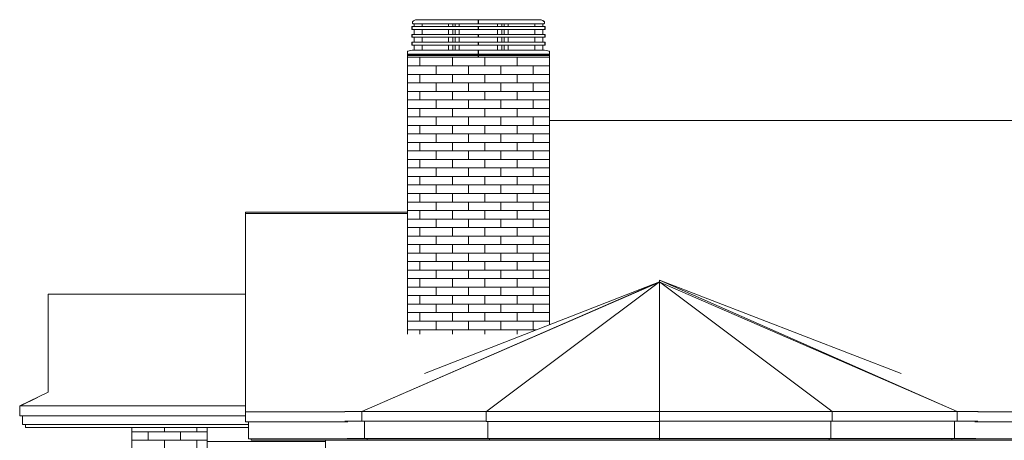
# Model space of a CAD drawing. Units: millimetres. Extents: x 49773 to 78814, y -2686 to 8465.
# Drawn here: x 56048 to 62982, y 5500 to 8465 of the extents above; entities that cross this region are included whole.
import ezdxf

# ---------------------------------------------------------------- set-up
doc = ezdxf.new("R2010")
doc.units = ezdxf.units.MM
doc.header["$MEASUREMENT"] = 0
for name, color, linetype in [('E04 建物2F', 7, 'Continuous'), ('E05 屋根', 7, 'Continuous'), ('E07r 建具', 7, 'Continuous')]:
    doc.layers.add(name, color=color, linetype=linetype)
for name, color, linetype, lineweight in [('E04 建物2F_ペン_番号__4', 7, 'Continuous', 13), ('E04 建物2F_ペン_番号__8', 250, 'Continuous', 9), ('E05 屋根_ペン_番号__2', 5, 'Continuous', 13), ('E07r 建具_ペン_番号__4', 7, 'Continuous', 13), ('E07r 建具_ペン_番号__8', 250, 'Continuous', 9)]:
    doc.layers.add(name, color=color, linetype=linetype, lineweight=lineweight)
doc.layers.add('E05 屋根_ペン_番号__3', color=14, linetype='Continuous', lineweight=13, true_color=0x990000)

# ---------------------------------------------------------------- blocks, each defined once
blk = doc.blocks.new('断面要素_66')
at = {"layer": 'E05 屋根_ペン_番号__3', "color": 14, "linetype": 'Continuous', "lineweight": 13, "true_color": 0x990000}
for p, q in [((57678.9, 5500), (57678.9, 5510.4)), ((58370.8, 5500), (57678.9, 5500)), ((70708.9, 5500), (62765.4, 5500))]:
    blk.add_line(p, q, dxfattribs=at)
blk = doc.blocks.new('断面要素_68')
at = {"layer": 'E05 屋根_ペン_番号__3', "color": 14, "linetype": 'Continuous', "lineweight": 13, "true_color": 0x990000}
blk.add_line((62612.8, 5510), (62612.8, 5512), dxfattribs=at)
blk = doc.blocks.new('断面要素_69')
at = {"layer": 'E05 屋根_ペン_番号__3', "color": 14, "linetype": 'Continuous', "lineweight": 13, "true_color": 0x990000}
for p, q in [((60553.9, 5510), (60553.9, 5512)), ((61748.8, 5512), (61748.8, 5510))]:
    blk.add_line(p, q, dxfattribs=at)
blk = doc.blocks.new('断面要素_70')
at = {"layer": 'E05 屋根_ペン_番号__3', "color": 14, "linetype": 'Continuous', "lineweight": 13, "true_color": 0x990000}
blk.add_line((59355.8, 5510), (59355.8, 5512), dxfattribs=at)
blk = doc.blocks.new('断面要素_71')
at = {"layer": 'E05 屋根_ペン_番号__3', "color": 14, "linetype": 'Continuous', "lineweight": 13, "true_color": 0x990000}
blk.add_line((58494.5, 5510), (58494.5, 5512), dxfattribs=at)
blk = doc.blocks.new('断面要素_73')
at = {"layer": 'E05 屋根_ペン_番号__3', "color": 14, "linetype": 'Continuous', "lineweight": 13, "true_color": 0x990000}
for p, q in [((57658.9, 5510.4), (57658.9, 5630.8)), ((58375.2, 5510.4), (57658.9, 5510.4)), ((70728.9, 5510.4), (62760, 5510.4))]:
    blk.add_line(p, q, dxfattribs=at)
blk = doc.blocks.new('断面要素_74')
at = {"layer": 'E05 屋根_ペン_番号__3', "color": 14, "linetype": 'Continuous', "lineweight": 13, "true_color": 0x990000}
blk.add_line((62780.7, 5512), (62631.2, 5512), dxfattribs=at)
blk = doc.blocks.new('断面要素_75')
at = {"layer": 'E05 屋根_ペン_番号__3', "color": 14, "linetype": 'Continuous', "lineweight": 13, "true_color": 0x990000}
for p, q in [((61759.5, 5512), (61759.5, 5634)), ((62631.2, 5512), (62631.2, 5634)), ((62631.2, 5512), (61759.5, 5512))]:
    blk.add_line(p, q, dxfattribs=at)
blk = doc.blocks.new('断面要素_76')
at = {"layer": 'E05 屋根_ペン_番号__3', "color": 14, "linetype": 'Continuous', "lineweight": 13, "true_color": 0x990000}
for p, q in [((60553.9, 5512), (60553.9, 5632.7)), ((61759.5, 5634), (61759.5, 5512)), ((61759.5, 5512), (60553.9, 5512))]:
    blk.add_line(p, q, dxfattribs=at)
blk = doc.blocks.new('断面要素_77')
at = {"layer": 'E05 屋根_ペン_番号__3', "color": 14, "linetype": 'Continuous', "lineweight": 13, "true_color": 0x990000}
for p, q in [((59345.1, 5512), (59345.1, 5632.7)), ((60553.9, 5512), (59345.1, 5512))]:
    blk.add_line(p, q, dxfattribs=at)
blk = doc.blocks.new('断面要素_78')
at = {"layer": 'E05 屋根_ペン_番号__3', "color": 14, "linetype": 'Continuous', "lineweight": 13, "true_color": 0x990000}
for p, q in [((58476.2, 5512), (58476.2, 5634)), ((59345.1, 5512), (58476.2, 5512))]:
    blk.add_line(p, q, dxfattribs=at)
blk = doc.blocks.new('断面要素_79')
at = {"layer": 'E05 屋根_ペン_番号__3', "color": 14, "linetype": 'Continuous', "lineweight": 13, "true_color": 0x990000}
for p, q in [((58476.2, 5634), (58476.2, 5512)), ((58476.2, 5512), (58354.7, 5512))]:
    blk.add_line(p, q, dxfattribs=at)
blk = doc.blocks.new('断面要素_81')
at = {"layer": 'E05 屋根_ペン_番号__3', "color": 14, "linetype": 'Continuous', "lineweight": 13, "true_color": 0x990000}
for p, q in [((57638.9, 7100), (58778.9, 7100)), ((56248.9, 6530), (57638.9, 6530)), ((56248.9, 6529.8), (56248.9, 6530)), ((56048.5, 5742.3), (56248.9, 5838.8)), ((56048.5, 5742.1), (56048.5, 5742.3))]:
    blk.add_line(p, q, dxfattribs=at)
blk = doc.blocks.new('断面要素_82')
at = {"layer": 'E05 屋根_ペン_番号__3', "color": 14, "linetype": 'Continuous', "lineweight": 13, "true_color": 0x990000}
for p, q in [((57638.9, 6529.8), (56248.9, 6529.8)), ((56248.9, 6529.8), (56248.9, 5838.6)), ((56248.9, 5838.6), (56050, 5742.2)), ((56050, 5742.2), (57638.9, 5742.2)), ((56050, 5672.2), (56050, 5742.2)), ((57638.9, 5672.2), (56050, 5672.2))]:
    blk.add_line(p, q, dxfattribs=at)
blk = doc.blocks.new('断面要素_83')
at = {"layer": 'E05 屋根_ペン_番号__3', "color": 14, "linetype": 'Continuous', "lineweight": 13, "true_color": 0x990000}
for p, q in [((70748.9, 7755.2), (59778.9, 7755.2)), ((58778.9, 7109.6), (57638.9, 7109.6)), ((57638.9, 7109.6), (57638.9, 5700.8)), ((57638.9, 5700.8), (58338.7, 5700.8)), ((57638.9, 5630.8), (57638.9, 5700.8)), ((62796, 5700.8), (70748.9, 5700.8)), ((58359.2, 5630.8), (57638.9, 5630.8)), ((70748.9, 5630.8), (62775.3, 5630.8))]:
    blk.add_line(p, q, dxfattribs=at)
blk = doc.blocks.new('断面要素_84')
at = {"layer": 'E05 屋根_ペン_番号__3', "color": 14, "linetype": 'Continuous', "lineweight": 13, "true_color": 0x990000}
for p, q in [((62255.7, 5972), (60553.9, 6628.7)), ((60553.9, 6628.7), (60553.9, 6618)), ((60553.9, 6628.7), (62612.8, 5720)), ((62649.6, 5704), (62797.8, 5704)), ((62796, 5634), (62649.6, 5634))]:
    blk.add_line(p, q, dxfattribs=at)
blk = doc.blocks.new('断面要素_85')
at = {"layer": 'E05 屋根_ペン_番号__3', "color": 14, "linetype": 'Continuous', "lineweight": 13, "true_color": 0x990000}
for p, q in [((62612.8, 5720), (60556.9, 6614.9)), ((61748.8, 5720), (61770.1, 5704)), ((61770.1, 5704), (62649.6, 5704)), ((61770.1, 5634), (61770.1, 5704)), ((62649.6, 5704), (62612.8, 5720)), ((62649.6, 5634), (62649.6, 5704)), ((62649.6, 5634), (61770.1, 5634))]:
    blk.add_line(p, q, dxfattribs=at)
blk = doc.blocks.new('断面要素_86')
at = {"layer": 'E05 屋根_ペン_番号__3', "color": 14, "linetype": 'Continuous', "lineweight": 13, "true_color": 0x990000}
for p, q in [((61748.8, 5720), (60553.9, 6617.2)), ((60553.9, 6617.2), (60553.9, 5704)), ((60553.9, 5704), (61770.1, 5704)), ((61770.1, 5704), (61748.8, 5720)), ((61770.1, 5704), (61770.1, 5634)), ((61770.1, 5634), (60553.9, 5634))]:
    blk.add_line(p, q, dxfattribs=at)
blk = doc.blocks.new('断面要素_87')
at = {"layer": 'E05 屋根_ペン_番号__3', "color": 14, "linetype": 'Continuous', "lineweight": 13, "true_color": 0x990000}
for p, q in [((60553.9, 6616.8), (59355.8, 5720)), ((59334.4, 5704), (59332.7, 5702.7)), ((59332.7, 5702.7), (60553.9, 5702.7)), ((59332.7, 5632.7), (59332.7, 5702.7)), ((59355.8, 5720), (59334.4, 5704)), ((60553.9, 5702.7), (60553.9, 5704)), ((60553.9, 5702.7), (60553.9, 5632.7)), ((60553.9, 5632.7), (59332.7, 5632.7))]:
    blk.add_line(p, q, dxfattribs=at)
blk = doc.blocks.new('断面要素_88')
at = {"layer": 'E05 屋根_ペン_番号__3', "color": 14, "linetype": 'Continuous', "lineweight": 13, "true_color": 0x990000}
for p, q in [((60552.5, 6615.8), (58494.5, 5720)), ((58494.5, 5720), (58457.8, 5704)), ((58457.8, 5704), (59334.4, 5704)), ((58457.8, 5634), (58457.8, 5704)), ((59332.7, 5634), (58457.8, 5634))]:
    blk.add_line(p, q, dxfattribs=at)
blk = doc.blocks.new('断面要素_89')
at = {"layer": 'E05 屋根_ペン_番号__3', "color": 14, "linetype": 'Continuous', "lineweight": 13, "true_color": 0x990000}
for p, q in [((58457.8, 5704), (60553.9, 6618)), ((60553.9, 6618), (58899.9, 5972)), ((60553.9, 6618), (60553.9, 6617.2)), ((58337.2, 5704), (58457.8, 5704)), ((58457.8, 5634), (58338.7, 5634))]:
    blk.add_line(p, q, dxfattribs=at)
blk = doc.blocks.new('断面要素_91')
at = {"layer": 'E05 屋根_ペン_番号__3', "color": 14, "linetype": 'Continuous', "lineweight": 13, "true_color": 0x990000}
for q in [(56088.3, 5611), (57658.9, 5591)]:
    blk.add_line((56088.3, 5591), q, dxfattribs=at)
blk = doc.blocks.new('断面要素_92')
at = {"layer": 'E05 屋根_ペン_番号__3', "color": 14, "linetype": 'Continuous', "lineweight": 13, "true_color": 0x990000}
for q in [(56068.3, 5672.2), (57658.9, 5611)]:
    blk.add_line((56068.3, 5611), q, dxfattribs=at)
blk = doc.blocks.new('断面要素_93')
at = {"layer": 'E05 屋根_ペン_番号__3', "color": 14, "linetype": 'Continuous', "lineweight": 13, "true_color": 0x990000}
for p, q in [((56048.5, 5742), (56163, 5797)), ((56048.5, 5742), (56048.5, 5672)), ((56050, 5672.7), (56048.5, 5672))]:
    blk.add_line(p, q, dxfattribs=at)
blk = doc.blocks.new('断面要素_94')
at = {"layer": 'E05 屋根_ペン_番号__3', "color": 14, "linetype": 'Continuous', "lineweight": 13, "true_color": 0x990000}
for p, q in [((56048.3, 5742), (56174, 5802.3)), ((56048.3, 5672), (56048.3, 5742)), ((56048.5, 5672.1), (56048.3, 5672)), ((56048.3, 5672), (56068.3, 5672))]:
    blk.add_line(p, q, dxfattribs=at)
blk = doc.blocks.new('*X119')
at = {"layer": 'E04 建物2F_ペン_番号__8', "color": 250, "linetype": 'Continuous', "lineweight": 9}
for p, q in [((56838.9, 5560), (57066.9, 5560)), ((56952.9, 5500), (56952.9, 5560)), ((57066.9, 5560), (57066.9, 5591)), ((57066.9, 5560), (57294.9, 5560)), ((57180.9, 5500), (57180.9, 5560)), ((57294.9, 5560), (57294.9, 5591)), ((57294.9, 5560), (57368.9, 5560)), ((56838.9, 5500), (57066.9, 5500)), ((56838.9, 5440), (56838.9, 5500)), ((57066.9, 5500), (57294.9, 5500)), ((57066.9, 5440), (57066.9, 5500)), ((57294.9, 5500), (57368.9, 5500)), ((57294.9, 5440), (57294.9, 5500)), ((56838.9, 5440), (57066.9, 5440)), ((56952.9, 5380), (56952.9, 5440)), ((57066.9, 5440), (57294.9, 5440)), ((57180.9, 5380), (57180.9, 5440)), ((57294.9, 5440), (57368.9, 5440)), ((56838.9, 5380), (57066.9, 5380)), ((56838.9, 5320), (56838.9, 5380)), ((57066.9, 5380), (57294.9, 5380)), ((57066.9, 5320), (57066.9, 5380)), ((57294.9, 5380), (57368.9, 5380)), ((57294.9, 5320), (57294.9, 5380)), ((56838.9, 5320), (57066.9, 5320)), ((56952.9, 5260), (56952.9, 5320)), ((57066.9, 5320), (57294.9, 5320)), ((57180.9, 5260), (57180.9, 5320)), ((57294.9, 5320), (57368.9, 5320)), ((56838.9, 5260), (57066.9, 5260)), ((56838.9, 5200), (56838.9, 5260)), ((57066.9, 5260), (57294.9, 5260)), ((57066.9, 5200), (57066.9, 5260)), ((57294.9, 5260), (57368.9, 5260)), ((57294.9, 5200), (57294.9, 5260)), ((56838.9, 5200), (57066.9, 5200)), ((56838.9, 5140), (57066.9, 5140)), ((56838.9, 5080), (56838.9, 5140)), ((56952.9, 5140), (56952.9, 5200)), ((57066.9, 5200), (57294.9, 5200)), ((57066.9, 5140), (57294.9, 5140)), ((57066.9, 5080), (57066.9, 5140)), ((57180.9, 5140), (57180.9, 5200)), ((57294.9, 5200), (57368.9, 5200)), ((57294.9, 5140), (57368.9, 5140)), ((57294.9, 5080), (57294.9, 5140)), ((56838.9, 5080), (57066.9, 5080)), ((56952.9, 5020), (56952.9, 5080)), ((57066.9, 5080), (57294.9, 5080)), ((57180.9, 5020), (57180.9, 5080)), ((57294.9, 5080), (57368.9, 5080)), ((56838.9, 5020), (57066.9, 5020)), ((56838.9, 4960), (56838.9, 5020)), ((57066.9, 5020), (57294.9, 5020)), ((57066.9, 4960), (57066.9, 5020)), ((57294.9, 5020), (57368.9, 5020)), ((57294.9, 4960), (57294.9, 5020)), ((56838.9, 4960), (57066.9, 4960)), ((56952.9, 4900), (56952.9, 4960)), ((57066.9, 4960), (57294.9, 4960)), ((57180.9, 4900), (57180.9, 4960)), ((57294.9, 4960), (57368.9, 4960)), ((56838.9, 4900), (57066.9, 4900)), ((56838.9, 4840), (56838.9, 4900)), ((57066.9, 4900), (57294.9, 4900)), ((57066.9, 4840), (57066.9, 4900)), ((57294.9, 4900), (57368.9, 4900)), ((57294.9, 4840), (57294.9, 4900)), ((56838.9, 4840), (57066.9, 4840)), ((56952.9, 4780), (56952.9, 4840)), ((57066.9, 4840), (57294.9, 4840)), ((57180.9, 4780), (57180.9, 4840)), ((57294.9, 4840), (57368.9, 4840)), ((56838.9, 4780), (57066.9, 4780)), ((56838.9, 4720), (56838.9, 4780)), ((56838.9, 4720), (57066.9, 4720)), ((56952.9, 4660), (56952.9, 4720)), ((57066.9, 4780), (57294.9, 4780)), ((57066.9, 4720), (57066.9, 4780)), ((57066.9, 4720), (57294.9, 4720)), ((57180.9, 4660), (57180.9, 4720)), ((57294.9, 4780), (57368.9, 4780)), ((57294.9, 4720), (57294.9, 4780)), ((57294.9, 4720), (57368.9, 4720)), ((56838.9, 4660), (57066.9, 4660)), ((57066.9, 4660), (57294.9, 4660))]:
    blk.add_line(p, q, dxfattribs=at)
blk = doc.blocks.new('断面要素_95')
at = {"layer": 'E04 建物2F_ペン_番号__4', "color": 7, "linetype": 'Continuous', "lineweight": 13}
for p, q in [((56838.875143, 4660), (56838.875143, 5591)), ((57368.875143, 4660), (57368.875143, 5591))]:
    blk.add_line(p, q, dxfattribs=at)
at = {"layer": 'E04 建物2F', "lineweight": 0}
blk.add_blockref('*X119', (0, 0), dxfattribs=at)
blk = doc.blocks.new('断面要素_98')
at = {"layer": 'E04 建物2F_ペン_番号__4', "color": 7, "linetype": 'Continuous', "lineweight": 13}
for p, q in [((57369.3, 5491), (57369.3, 5591)), ((58200.9, 5491), (57369.3, 5491))]:
    blk.add_line(p, q, dxfattribs=at)
blk = doc.blocks.new('断面要素_99')
at = {"layer": 'E07r 建具_ペン_番号__4', "color": 7, "linetype": 'Continuous', "lineweight": 13}
for q in [(58200.9, 5500), (58203.9, 3370)]:
    blk.add_line((58200.9, 3370), q, dxfattribs=at)
blk = doc.blocks.new('断面要素_112')
at = {"layer": 'E05 屋根_ペン_番号__2', "color": 5, "linetype": 'Continuous', "lineweight": 13}
for p, q in [((58370.8, 5510), (58494.5, 5510)), ((58370.8, 5500), (58494.5, 5500)), ((58494.5, 5510), (59355.8, 5510)), ((58494.5, 5500), (58494.5, 5510)), ((58494.5, 5500), (59355.8, 5500)), ((59355.8, 5510), (60553.9, 5510)), ((59355.8, 5500), (59355.8, 5510)), ((59355.8, 5500), (60553.9, 5500)), ((60553.9, 5510), (61748.8, 5510)), ((60553.9, 5500), (60553.9, 5510)), ((60553.9, 5500), (61748.8, 5500)), ((61748.8, 5510), (62612.8, 5510)), ((61748.8, 5500), (61748.8, 5510)), ((61748.8, 5500), (62612.8, 5500)), ((62612.8, 5510), (62765.4, 5510)), ((62612.8, 5500), (62612.8, 5510)), ((62612.8, 5500), (62765.4, 5500))]:
    blk.add_line(p, q, dxfattribs=at)
blk = doc.blocks.new('*X188')
at = {"layer": 'E04 建物2F_ペン_番号__8', "color": 250, "linetype": 'Continuous', "lineweight": 9}
for p, q in [((58866.9, 8140), (58866.9, 8200)), ((59094.9, 8140), (59094.9, 8200)), ((59322.9, 8140), (59322.9, 8200)), ((59550.9, 8140), (59550.9, 8200)), ((59778.9, 8140), (59778.9, 8200)), ((58866.9, 8140), (58778.9, 8140)), ((59094.9, 8140), (58866.9, 8140)), ((58980.9, 8080), (58980.9, 8140)), ((59322.9, 8140), (59094.9, 8140)), ((59208.9, 8080), (59208.9, 8140)), ((59550.9, 8140), (59322.9, 8140)), ((59436.9, 8080), (59436.9, 8140)), ((59778.9, 8140), (59550.9, 8140)), ((59664.9, 8080), (59664.9, 8140)), ((58866.9, 8080), (58778.9, 8080)), ((59094.9, 8080), (58866.9, 8080)), ((58866.9, 8020), (58866.9, 8080)), ((59322.9, 8080), (59094.9, 8080)), ((59094.9, 8020), (59094.9, 8080)), ((59550.9, 8080), (59322.9, 8080)), ((59322.9, 8020), (59322.9, 8080)), ((59778.9, 8080), (59550.9, 8080)), ((59550.9, 8020), (59550.9, 8080)), ((59778.9, 8020), (59778.9, 8080)), ((58866.9, 8020), (58778.9, 8020)), ((59094.9, 8020), (58866.9, 8020)), ((58980.9, 7960), (58980.9, 8020)), ((59322.9, 8020), (59094.9, 8020)), ((59208.9, 7960), (59208.9, 8020)), ((59550.9, 8020), (59322.9, 8020)), ((59436.9, 7960), (59436.9, 8020)), ((59778.9, 8020), (59550.9, 8020)), ((59664.9, 7960), (59664.9, 8020)), ((58866.9, 7960), (58778.9, 7960)), ((59094.9, 7960), (58866.9, 7960)), ((58866.9, 7900), (58866.9, 7960)), ((59322.9, 7960), (59094.9, 7960)), ((59094.9, 7900), (59094.9, 7960)), ((59550.9, 7960), (59322.9, 7960)), ((59322.9, 7900), (59322.9, 7960)), ((59778.9, 7960), (59550.9, 7960)), ((59550.9, 7900), (59550.9, 7960)), ((59778.9, 7900), (59778.9, 7960)), ((58866.9, 7900), (58778.9, 7900)), ((58866.9, 7840), (58778.9, 7840)), ((59094.9, 7900), (58866.9, 7900)), ((59094.9, 7840), (58866.9, 7840)), ((58866.9, 7780), (58866.9, 7840)), ((58980.9, 7840), (58980.9, 7900)), ((59322.9, 7900), (59094.9, 7900)), ((59322.9, 7840), (59094.9, 7840)), ((59094.9, 7780), (59094.9, 7840)), ((59208.9, 7840), (59208.9, 7900)), ((59550.9, 7900), (59322.9, 7900)), ((59550.9, 7840), (59322.9, 7840)), ((59322.9, 7780), (59322.9, 7840)), ((59436.9, 7840), (59436.9, 7900)), ((59778.9, 7900), (59550.9, 7900)), ((59778.9, 7840), (59550.9, 7840)), ((59550.9, 7780), (59550.9, 7840)), ((59664.9, 7840), (59664.9, 7900)), ((59778.9, 7780), (59778.9, 7840)), ((58866.9, 7780), (58778.9, 7780)), ((59094.9, 7780), (58866.9, 7780)), ((58980.9, 7720), (58980.9, 7780)), ((59322.9, 7780), (59094.9, 7780)), ((59208.9, 7720), (59208.9, 7780)), ((59550.9, 7780), (59322.9, 7780)), ((59436.9, 7720), (59436.9, 7780)), ((59778.9, 7780), (59550.9, 7780)), ((59664.9, 7720), (59664.9, 7780)), ((58866.9, 7720), (58778.9, 7720)), ((59094.9, 7720), (58866.9, 7720)), ((58866.9, 7660), (58866.9, 7720)), ((59322.9, 7720), (59094.9, 7720)), ((59094.9, 7660), (59094.9, 7720)), ((59550.9, 7720), (59322.9, 7720)), ((59322.9, 7660), (59322.9, 7720)), ((59778.9, 7720), (59550.9, 7720)), ((59550.9, 7660), (59550.9, 7720)), ((59778.9, 7660), (59778.9, 7720)), ((58866.9, 7660), (58778.9, 7660)), ((59094.9, 7660), (58866.9, 7660)), ((58980.9, 7600), (58980.9, 7660)), ((59322.9, 7660), (59094.9, 7660)), ((59208.9, 7600), (59208.9, 7660)), ((59550.9, 7660), (59322.9, 7660)), ((59436.9, 7600), (59436.9, 7660)), ((59778.9, 7660), (59550.9, 7660)), ((59664.9, 7600), (59664.9, 7660)), ((58866.9, 7600), (58778.9, 7600)), ((59094.9, 7600), (58866.9, 7600)), ((58866.9, 7540), (58866.9, 7600)), ((59322.9, 7600), (59094.9, 7600)), ((59094.9, 7540), (59094.9, 7600)), ((59550.9, 7600), (59322.9, 7600)), ((59322.9, 7540), (59322.9, 7600)), ((59778.9, 7600), (59550.9, 7600)), ((59550.9, 7540), (59550.9, 7600)), ((59778.9, 7540), (59778.9, 7600)), ((58866.9, 7540), (58778.9, 7540)), ((59094.9, 7540), (58866.9, 7540)), ((58980.9, 7480), (58980.9, 7540)), ((59322.9, 7540), (59094.9, 7540)), ((59208.9, 7480), (59208.9, 7540)), ((59550.9, 7540), (59322.9, 7540)), ((59436.9, 7480), (59436.9, 7540)), ((59778.9, 7540), (59550.9, 7540)), ((59664.9, 7480), (59664.9, 7540)), ((58866.9, 7480), (58778.9, 7480)), ((58866.9, 7420), (58778.9, 7420)), ((59094.9, 7480), (58866.9, 7480)), ((58866.9, 7420), (58866.9, 7480)), ((59094.9, 7420), (58866.9, 7420)), ((58980.9, 7360), (58980.9, 7420)), ((59322.9, 7480), (59094.9, 7480)), ((59094.9, 7420), (59094.9, 7480)), ((59322.9, 7420), (59094.9, 7420)), ((59208.9, 7360), (59208.9, 7420)), ((59550.9, 7480), (59322.9, 7480)), ((59322.9, 7420), (59322.9, 7480)), ((59550.9, 7420), (59322.9, 7420)), ((59436.9, 7360), (59436.9, 7420)), ((59778.9, 7480), (59550.9, 7480)), ((59550.9, 7420), (59550.9, 7480)), ((59778.9, 7420), (59550.9, 7420)), ((59664.9, 7360), (59664.9, 7420)), ((59778.9, 7420), (59778.9, 7480)), ((58866.9, 7360), (58778.9, 7360)), ((59094.9, 7360), (58866.9, 7360)), ((58866.9, 7300), (58866.9, 7360)), ((59322.9, 7360), (59094.9, 7360)), ((59094.9, 7300), (59094.9, 7360)), ((59550.9, 7360), (59322.9, 7360)), ((59322.9, 7300), (59322.9, 7360)), ((59778.9, 7360), (59550.9, 7360)), ((59550.9, 7300), (59550.9, 7360)), ((59778.9, 7300), (59778.9, 7360)), ((58866.9, 7300), (58778.9, 7300)), ((59094.9, 7300), (58866.9, 7300)), ((58980.9, 7240), (58980.9, 7300)), ((59322.9, 7300), (59094.9, 7300)), ((59208.9, 7240), (59208.9, 7300)), ((59550.9, 7300), (59322.9, 7300)), ((59436.9, 7240), (59436.9, 7300)), ((59778.9, 7300), (59550.9, 7300)), ((59664.9, 7240), (59664.9, 7300)), ((58866.9, 7240), (58778.9, 7240)), ((59094.9, 7240), (58866.9, 7240)), ((58866.9, 7180), (58866.9, 7240)), ((59322.9, 7240), (59094.9, 7240)), ((59094.9, 7180), (59094.9, 7240)), ((59550.9, 7240), (59322.9, 7240)), ((59322.9, 7180), (59322.9, 7240)), ((59778.9, 7240), (59550.9, 7240)), ((59550.9, 7180), (59550.9, 7240)), ((59778.9, 7180), (59778.9, 7240)), ((58866.9, 7180), (58778.9, 7180)), ((59094.9, 7180), (58866.9, 7180)), ((58980.9, 7120), (58980.9, 7180)), ((59322.9, 7180), (59094.9, 7180)), ((59208.9, 7120), (59208.9, 7180)), ((59550.9, 7180), (59322.9, 7180)), ((59436.9, 7120), (59436.9, 7180)), ((59778.9, 7180), (59550.9, 7180)), ((59664.9, 7120), (59664.9, 7180)), ((58866.9, 7120), (58778.9, 7120)), ((59094.9, 7120), (58866.9, 7120)), ((58866.9, 7060), (58866.9, 7120)), ((59322.9, 7120), (59094.9, 7120)), ((59094.9, 7060), (59094.9, 7120)), ((59550.9, 7120), (59322.9, 7120)), ((59322.9, 7060), (59322.9, 7120)), ((59778.9, 7120), (59550.9, 7120)), ((59550.9, 7060), (59550.9, 7120)), ((59778.9, 7060), (59778.9, 7120)), ((58866.9, 7060), (58778.9, 7060)), ((59094.9, 7060), (58866.9, 7060)), ((58980.9, 7000), (58980.9, 7060)), ((59322.9, 7060), (59094.9, 7060)), ((59208.9, 7000), (59208.9, 7060)), ((59550.9, 7060), (59322.9, 7060)), ((59436.9, 7000), (59436.9, 7060)), ((59778.9, 7060), (59550.9, 7060)), ((59664.9, 7000), (59664.9, 7060)), ((58866.9, 7000), (58778.9, 7000)), ((58866.9, 6940), (58778.9, 6940)), ((59094.9, 7000), (58866.9, 7000)), ((58866.9, 6940), (58866.9, 7000)), ((59094.9, 6940), (58866.9, 6940)), ((58980.9, 6880), (58980.9, 6940)), ((59322.9, 7000), (59094.9, 7000)), ((59094.9, 6940), (59094.9, 7000)), ((59322.9, 6940), (59094.9, 6940)), ((59208.9, 6880), (59208.9, 6940)), ((59550.9, 7000), (59322.9, 7000)), ((59322.9, 6940), (59322.9, 7000)), ((59550.9, 6940), (59322.9, 6940)), ((59436.9, 6880), (59436.9, 6940)), ((59778.9, 7000), (59550.9, 7000)), ((59550.9, 6940), (59550.9, 7000)), ((59778.9, 6940), (59550.9, 6940)), ((59664.9, 6880), (59664.9, 6940)), ((59778.9, 6940), (59778.9, 7000)), ((58866.9, 6880), (58778.9, 6880)), ((59094.9, 6880), (58866.9, 6880)), ((58866.9, 6820), (58866.9, 6880)), ((59322.9, 6880), (59094.9, 6880)), ((59094.9, 6820), (59094.9, 6880)), ((59550.9, 6880), (59322.9, 6880)), ((59322.9, 6820), (59322.9, 6880)), ((59778.9, 6880), (59550.9, 6880)), ((59550.9, 6820), (59550.9, 6880)), ((59778.9, 6820), (59778.9, 6880)), ((58866.9, 6820), (58778.9, 6820)), ((59094.9, 6820), (58866.9, 6820)), ((58980.9, 6760), (58980.9, 6820)), ((59322.9, 6820), (59094.9, 6820)), ((59208.9, 6760), (59208.9, 6820)), ((59550.9, 6820), (59322.9, 6820)), ((59436.9, 6760), (59436.9, 6820)), ((59778.9, 6820), (59550.9, 6820)), ((59664.9, 6760), (59664.9, 6820)), ((58866.9, 6760), (58778.9, 6760)), ((59094.9, 6760), (58866.9, 6760)), ((58866.9, 6700), (58866.9, 6760)), ((59322.9, 6760), (59094.9, 6760)), ((59094.9, 6700), (59094.9, 6760)), ((59550.9, 6760), (59322.9, 6760)), ((59322.9, 6700), (59322.9, 6760)), ((59778.9, 6760), (59550.9, 6760)), ((59550.9, 6700), (59550.9, 6760)), ((59778.9, 6700), (59778.9, 6760)), ((58866.9, 6700), (58778.9, 6700)), ((59094.9, 6700), (58866.9, 6700)), ((58980.9, 6640), (58980.9, 6700)), ((59322.9, 6700), (59094.9, 6700)), ((59208.9, 6640), (59208.9, 6700)), ((59550.9, 6700), (59322.9, 6700)), ((59436.9, 6640), (59436.9, 6700)), ((59778.9, 6700), (59550.9, 6700)), ((59664.9, 6640), (59664.9, 6700)), ((58866.9, 6640), (58778.9, 6640)), ((59094.9, 6640), (58866.9, 6640)), ((58866.9, 6580), (58866.9, 6640)), ((59322.9, 6640), (59094.9, 6640)), ((59094.9, 6580), (59094.9, 6640)), ((59550.9, 6640), (59322.9, 6640)), ((59322.9, 6580), (59322.9, 6640)), ((59778.9, 6640), (59550.9, 6640)), ((59550.9, 6580), (59550.9, 6640)), ((59778.9, 6580), (59778.9, 6640)), ((58866.9, 6580), (58778.9, 6580)), ((58866.9, 6520), (58778.9, 6520)), ((59094.9, 6580), (58866.9, 6580)), ((59094.9, 6520), (58866.9, 6520)), ((58866.9, 6460), (58866.9, 6520)), ((58980.9, 6520), (58980.9, 6580)), ((59322.9, 6580), (59094.9, 6580)), ((59322.9, 6520), (59094.9, 6520)), ((59094.9, 6460), (59094.9, 6520)), ((59208.9, 6520), (59208.9, 6580)), ((59550.9, 6580), (59322.9, 6580)), ((59550.9, 6520), (59322.9, 6520)), ((59322.9, 6460), (59322.9, 6520)), ((59436.9, 6520), (59436.9, 6580)), ((59778.9, 6580), (59550.9, 6580)), ((59778.9, 6520), (59550.9, 6520)), ((59550.9, 6460), (59550.9, 6520)), ((59664.9, 6520), (59664.9, 6580)), ((59778.9, 6460), (59778.9, 6520)), ((58866.9, 6460), (58778.9, 6460)), ((59094.9, 6460), (58866.9, 6460)), ((58980.9, 6400), (58980.9, 6460)), ((59322.9, 6460), (59094.9, 6460)), ((59208.9, 6400), (59208.9, 6460)), ((59550.9, 6460), (59322.9, 6460)), ((59436.9, 6400), (59436.9, 6460)), ((59778.9, 6460), (59550.9, 6460)), ((59664.9, 6400), (59664.9, 6460)), ((58866.9, 6400), (58778.9, 6400)), ((59094.9, 6400), (58866.9, 6400)), ((58866.9, 6340), (58866.9, 6400)), ((59322.9, 6400), (59094.9, 6400)), ((59094.9, 6340), (59094.9, 6400)), ((59550.9, 6400), (59322.9, 6400)), ((59322.9, 6340), (59322.9, 6400)), ((59778.9, 6400), (59550.9, 6400)), ((59550.9, 6340), (59550.9, 6400)), ((58866.9, 6340), (58778.9, 6340)), ((59094.9, 6340), (58866.9, 6340)), ((58980.9, 6280), (58980.9, 6340)), ((59322.9, 6340), (59094.9, 6340)), ((59208.9, 6280), (59208.9, 6340)), ((59550.9, 6340), (59322.9, 6340)), ((59436.9, 6280), (59436.9, 6340)), ((59778.9, 6340), (59550.9, 6340)), ((59664.9, 6280), (59664.9, 6340)), ((58866.9, 6280), (58778.9, 6280)), ((59094.9, 6280), (58866.9, 6280)), ((58866.9, 6248), (58866.9, 6280)), ((59322.9, 6280), (59094.9, 6280)), ((59094.9, 6248), (59094.9, 6280)), ((59550.9, 6280), (59322.9, 6280)), ((59322.9, 6248), (59322.9, 6280)), ((59688.5, 6280), (59550.9, 6280)), ((59550.9, 6248), (59550.9, 6280))]:
    blk.add_line(p, q, dxfattribs=at)
blk = doc.blocks.new('断面要素_140')
at = {"layer": 'E04 建物2F_ペン_番号__4', "color": 7, "linetype": 'Continuous', "lineweight": 13}
for p, q in [((58778.9, 8200), (59778.9, 8200)), ((58778.9, 6248), (58778.9, 8200)), ((59778.9, 6315.3), (59778.9, 8200))]:
    blk.add_line(p, q, dxfattribs=at)
at = {"layer": 'E04 建物2F', "lineweight": 0}
blk.add_blockref('*X188', (0, 0), dxfattribs=at)
blk = doc.blocks.new('断面要素_141')
at = {"layer": 'E07r 建具_ペン_番号__8', "color": 250, "linetype": 'Continuous', "lineweight": 9}
for p, q in [((58826, 8459.7), (58821.3, 8457)), ((58822.3, 8457), (58827, 8459.7)), ((58836.5, 8463.5), (58826, 8459.7)), ((58827, 8459.7), (58837.5, 8463.5)), ((58847.5, 8465.5), (58836.5, 8463.5)), ((58837.5, 8463.5), (58848.5, 8465.5)), ((58858.7, 8465.5), (58847.5, 8465.5)), ((58848.5, 8465.5), (58859.7, 8465.5)), ((59277.9, 8465.5), (58858.7, 8465.5)), ((59277.9, 8465.5), (59277.9, 8463.5)), ((59277.9, 8463.5), (59277.9, 8459.7)), ((59277.9, 8459.7), (59277.9, 8457)), ((59277.9, 8416.7), (58809.9, 8416.7)), ((58809.9, 8416.7), (58809.9, 8396.7)), ((59277.9, 8396.7), (58809.9, 8396.7)), ((58810.9, 8396.7), (58810.9, 8416.7)), ((58813.4, 8447.4), (58813.2, 8445.6)), ((58813.2, 8445.6), (58813.4, 8443.7)), ((58813.9, 8449.2), (58813.4, 8447.4)), ((58813.4, 8443.7), (58813.9, 8442)), ((58814.7, 8450.8), (58813.9, 8449.2)), ((58813.9, 8442), (58814.6, 8440.3)), ((58814.2, 8445.6), (58814.4, 8447.4)), ((58814.4, 8443.7), (58814.2, 8445.6)), ((58814.4, 8447.4), (58814.9, 8449.2)), ((58814.9, 8442), (58814.4, 8443.7)), ((58814.6, 8440.3), (58815.7, 8438.8)), ((58815.2, 8451.6), (58814.7, 8450.8)), ((58814.9, 8449.2), (58815.7, 8450.8)), ((58815.6, 8440.3), (58814.9, 8442)), ((58816.4, 8453.1), (58815.2, 8451.6)), ((58816.7, 8438.8), (58815.6, 8440.3)), ((58815.7, 8450.8), (58816.2, 8451.6)), ((58815.7, 8438.8), (58817, 8437.5)), ((58816.2, 8451.6), (58817.4, 8453.1)), ((58819.5, 8455.9), (58816.4, 8453.1)), ((58818, 8437.5), (58816.7, 8438.8)), ((58817, 8437.5), (58818.5, 8436.4)), ((58817.4, 8453.1), (58820.5, 8455.9)), ((58819.5, 8436.4), (58818, 8437.5)), ((58818.5, 8436.4), (58820.1, 8435.6)), ((58821.3, 8457), (58819.5, 8455.9)), ((58821.1, 8435.6), (58819.5, 8436.4)), ((58820.1, 8435.6), (58820.7, 8435.5)), ((58820.5, 8455.9), (58822.3, 8457)), ((59277.9, 8435.5), (58820.7, 8435.5)), ((58821.7, 8435.5), (58821.1, 8435.6)), ((58825.9, 8416.7), (58825.9, 8435.5)), ((58825.9, 8361.7), (58825.9, 8396.7)), ((58881.9, 8416.7), (58881.9, 8435.5)), ((58881.9, 8361.7), (58881.9, 8396.7)), ((59068.9, 8416.7), (59068.9, 8435.5)), ((59068.9, 8361.7), (59068.9, 8396.7)), ((59098.9, 8416.7), (59098.9, 8435.5)), ((59098.9, 8361.7), (59098.9, 8396.7)), ((59113.9, 8416.7), (59113.9, 8435.5)), ((59113.9, 8361.7), (59113.9, 8396.7)), ((59143.9, 8416.7), (59143.9, 8435.5)), ((59143.9, 8361.7), (59143.9, 8396.7)), ((59277.9, 8457), (59277.9, 8455.9)), ((59277.9, 8455.9), (59277.9, 8453.1)), ((59277.9, 8453.1), (59277.9, 8451.6)), ((59277.9, 8451.6), (59277.9, 8450.8)), ((59277.9, 8450.8), (59277.9, 8449.2)), ((59277.9, 8449.2), (59277.9, 8447.4)), ((59277.9, 8447.4), (59277.9, 8445.6)), ((59277.9, 8445.6), (59277.9, 8443.7)), ((59277.9, 8443.7), (59277.9, 8442)), ((59277.9, 8442), (59277.9, 8440.3)), ((59277.9, 8440.3), (59277.9, 8438.8)), ((59277.9, 8438.8), (59277.9, 8437.5)), ((59277.9, 8437.5), (59277.9, 8436.4)), ((59277.9, 8436.4), (59277.9, 8435.6)), ((59277.9, 8435.6), (59277.9, 8435.5)), ((59277.9, 8396.7), (59277.9, 8416.7)), ((59277.9, 8361.7), (58809.9, 8361.7)), ((58809.9, 8361.7), (58809.9, 8341.7)), ((59277.9, 8341.7), (58809.9, 8341.7)), ((58810.9, 8341.7), (58810.9, 8361.7)), ((58825.9, 8306.7), (58825.9, 8341.7)), ((58881.9, 8306.7), (58881.9, 8341.7)), ((59068.9, 8306.7), (59068.9, 8341.7)), ((59098.9, 8306.7), (59098.9, 8341.7)), ((59113.9, 8306.7), (59113.9, 8341.7)), ((59143.9, 8306.7), (59143.9, 8341.7)), ((59277.9, 8341.7), (59277.9, 8361.7)), ((59277.9, 8306.7), (58809.9, 8306.7)), ((58809.9, 8306.7), (58809.9, 8286.8)), ((59277.9, 8286.8), (58809.9, 8286.8)), ((58810.9, 8286.8), (58810.9, 8306.7)), ((58825.9, 8250.5), (58825.9, 8286.8)), ((58881.9, 8250.5), (58881.9, 8286.8)), ((58888.9, 8250.8), (58885, 8250.5)), ((58886, 8250.5), (58889.9, 8250.8)), ((59068.9, 8250.8), (58888.9, 8250.8)), ((59068.9, 8250.5), (59068.9, 8286.8)), ((59098.9, 8250.5), (59098.9, 8286.8)), ((59113.9, 8250.8), (59098.9, 8250.8)), ((59113.9, 8250.5), (59113.9, 8286.8)), ((59143.9, 8250.5), (59143.9, 8286.8)), ((59277.9, 8250.8), (59143.9, 8250.8)), ((59277.9, 8286.8), (59277.9, 8306.7)), ((59277.9, 8250.8), (59277.9, 8250.5)), ((59278.9, 8250.8), (59277.9, 8250.8)), ((58782.1, 8242.5), (58778.9, 8240.6)), ((58778.9, 8240.6), (58778.9, 8240.6)), ((58778.9, 8240.6), (58778.9, 8240.5)), ((58778.9, 8240.5), (58778.9, 8240.3)), ((58778.9, 8240.3), (58778.9, 8240.1)), ((58778.9, 8240.1), (58778.9, 8239.9)), ((58778.9, 8239.6), (58779.1, 8239.9)), ((58778.9, 8239.9), (58778.9, 8239.6)), ((58778.9, 8239.3), (58778.9, 8239.6)), ((58778.9, 8239.6), (58778.9, 8239.3)), ((58778.9, 8239.3), (58778.9, 8239.1)), ((58778.9, 8239.1), (58778.9, 8221.7)), ((58779.2, 8221.3), (58778.9, 8221.7)), ((58778.9, 8221.7), (58778.9, 8221.3)), ((59277.9, 8221.7), (58778.9, 8221.7)), ((58778.9, 8221.3), (58778.9, 8221.1)), ((59277.9, 8221.3), (58778.9, 8221.3)), ((58778.9, 8221.1), (58779.3, 8221)), ((58779.3, 8213.4), (58778.9, 8213.3)), ((58778.9, 8213.3), (58778.9, 8213.1)), ((58778.9, 8212.7), (58779.2, 8213.1)), ((58778.9, 8213.1), (58778.9, 8212.7)), ((59277.9, 8213.1), (58778.9, 8213.1)), ((58778.9, 8212.7), (58778.9, 8202.2)), ((59277.9, 8212.7), (58778.9, 8212.7)), ((58778.9, 8202.2), (58778.9, 8202)), ((58778.9, 8201.7), (58778.9, 8202)), ((58778.9, 8202), (58778.9, 8201.7)), ((58779, 8201.5), (58778.9, 8201.7)), ((58778.9, 8201.7), (58778.9, 8201.5)), ((58778.9, 8201.5), (58778.9, 8201.2)), ((58778.9, 8201.2), (58778.9, 8201)), ((58778.9, 8201), (58778.9, 8200.8)), ((58778.9, 8200.8), (58778.9, 8200.6)), ((58778.9, 8200.6), (58779.1, 8200.6)), ((58779.2, 8201.2), (58779, 8201.5)), ((58779.1, 8239.9), (58779.2, 8240.1)), ((58779.1, 8200.6), (58779.4, 8200.5)), ((58779.2, 8240.1), (58779.4, 8240.3)), ((58780.3, 8221), (58779.2, 8221.3)), ((58779.2, 8213.1), (58780.3, 8213.4)), ((58779.4, 8201), (58779.2, 8201.2)), ((59277.9, 8221), (58779.3, 8221)), ((58779.3, 8221), (58779.6, 8220.6)), ((58779.6, 8213.8), (58779.3, 8213.4)), ((59277.9, 8213.4), (58779.3, 8213.4)), ((58779.4, 8240.3), (58779.7, 8240.5)), ((58779.6, 8200.8), (58779.4, 8201)), ((59277.9, 8200.5), (58779.4, 8200.5)), ((59277.9, 8220.6), (58779.6, 8220.6)), ((58779.6, 8220.6), (58779.6, 8213.8)), ((59277.9, 8213.8), (58779.6, 8213.8)), ((58779.9, 8200.6), (58779.6, 8200.8)), ((58779.7, 8240.5), (58779.8, 8240.6)), ((58779.8, 8240.6), (58783.1, 8242.5)), ((58780.1, 8200.6), (58779.9, 8200.6)), ((58780.4, 8200.5), (58780.1, 8200.6)), ((58780.6, 8220.6), (58780.3, 8221)), ((58780.3, 8213.4), (58780.6, 8213.8)), ((58780.6, 8213.8), (58780.6, 8220.6)), ((58797.1, 8247.8), (58782.1, 8242.5)), ((58783.1, 8242.5), (58798.1, 8247.8)), ((58812.8, 8250.5), (58797.1, 8247.8)), ((58798.1, 8247.8), (58813.8, 8250.5)), ((59277.9, 8250.5), (58812.8, 8250.5)), ((59277.9, 8250.5), (59277.9, 8247.8)), ((59278.9, 8250.5), (59277.9, 8250.5)), ((59277.9, 8247.8), (59277.9, 8242.5)), ((59277.9, 8242.5), (59277.9, 8240.6)), ((59277.9, 8240.6), (59277.9, 8240.5)), ((59277.9, 8240.5), (59277.9, 8240.3)), ((59277.9, 8240.3), (59277.9, 8240.1)), ((59277.9, 8240.1), (59277.9, 8239.9)), ((59277.9, 8239.9), (59277.9, 8239.6)), ((59277.9, 8239.6), (59277.9, 8239.3)), ((59277.9, 8239.3), (59277.9, 8239.1)), ((59277.9, 8239.1), (59277.9, 8221.7)), ((59277.9, 8221.7), (59277.9, 8212.7)), ((59277.9, 8212.7), (59277.9, 8202.2)), ((59277.9, 8202.2), (59277.9, 8202)), ((59277.9, 8202), (59277.9, 8201.7)), ((59277.9, 8201.7), (59277.9, 8201.5)), ((59277.9, 8201.5), (59277.9, 8201.2)), ((59277.9, 8201.2), (59277.9, 8201)), ((59277.9, 8201), (59277.9, 8200.8)), ((59277.9, 8200.8), (59277.9, 8200.6)), ((59277.9, 8200.6), (59277.9, 8200.6)), ((59277.9, 8200.6), (59277.9, 8200.5)), ((59278.9, 8200.5), (59277.9, 8200.5))]:
    blk.add_line(p, q, dxfattribs=at)
blk = doc.blocks.new('断面要素_142')
at = {"layer": 'E07r 建具_ペン_番号__8', "color": 250, "linetype": 'Continuous', "lineweight": 9}
for p, q in [((59279.9, 8465.5), (59279.9, 8463.5)), ((59279.9, 8465.5), (59699, 8465.5)), ((59279.9, 8463.5), (59279.9, 8459.7)), ((59279.9, 8459.7), (59279.9, 8457)), ((59709.2, 8465.5), (59698, 8465.5)), ((59699, 8465.5), (59710.2, 8465.5)), ((59720.3, 8463.5), (59709.2, 8465.5)), ((59710.2, 8465.5), (59721.3, 8463.5)), ((59730.8, 8459.7), (59720.3, 8463.5)), ((59721.3, 8463.5), (59731.8, 8459.7)), ((59735.5, 8457), (59730.8, 8459.7)), ((59731.8, 8459.7), (59736.5, 8457)), ((59279.9, 8457), (59279.9, 8455.9)), ((59279.9, 8455.9), (59279.9, 8453.1)), ((59279.9, 8453.1), (59279.9, 8451.6)), ((59279.9, 8451.6), (59279.9, 8450.8)), ((59279.9, 8450.8), (59279.9, 8449.2)), ((59279.9, 8449.2), (59279.9, 8447.4)), ((59279.9, 8447.4), (59279.9, 8445.6)), ((59279.9, 8445.6), (59279.9, 8443.7)), ((59279.9, 8443.7), (59279.9, 8442)), ((59279.9, 8442), (59279.9, 8440.3)), ((59279.9, 8440.3), (59279.9, 8438.8)), ((59279.9, 8438.8), (59279.9, 8437.5)), ((59279.9, 8437.5), (59279.9, 8436.4)), ((59279.9, 8436.4), (59279.9, 8435.6)), ((59279.9, 8435.6), (59279.9, 8435.5)), ((59279.9, 8435.5), (59737.1, 8435.5)), ((59279.9, 8416.8), (59747.9, 8416.8)), ((59279.9, 8396.8), (59279.9, 8416.8)), ((59279.9, 8396.8), (59747.9, 8396.8)), ((59413.9, 8416.8), (59413.9, 8435.5)), ((59413.9, 8361.8), (59413.9, 8396.8)), ((59443.9, 8416.8), (59443.9, 8435.5)), ((59443.9, 8361.8), (59443.9, 8396.8)), ((59458.9, 8416.8), (59458.9, 8435.5)), ((59458.9, 8361.8), (59458.9, 8396.8)), ((59488.9, 8416.8), (59488.9, 8435.5)), ((59488.9, 8361.8), (59488.9, 8396.8)), ((59675.9, 8416.8), (59675.9, 8435.5)), ((59675.9, 8361.8), (59675.9, 8396.8)), ((59731.9, 8416.8), (59731.9, 8435.5)), ((59731.9, 8361.8), (59731.9, 8396.8)), ((59737.2, 8455.9), (59735.5, 8457)), ((59736.1, 8435.5), (59736.6, 8435.6)), ((59736.5, 8457), (59738.2, 8455.9)), ((59736.6, 8435.6), (59738.3, 8436.4)), ((59737.6, 8435.6), (59737.1, 8435.5)), ((59740.3, 8453.1), (59737.2, 8455.9)), ((59739.3, 8436.4), (59737.6, 8435.6)), ((59738.2, 8455.9), (59741.3, 8453.1)), ((59738.3, 8436.4), (59739.8, 8437.5)), ((59740.8, 8437.5), (59739.3, 8436.4)), ((59739.8, 8437.5), (59741.1, 8438.8)), ((59741.6, 8451.6), (59740.3, 8453.1)), ((59742.1, 8438.8), (59740.8, 8437.5)), ((59741.1, 8438.8), (59742.1, 8440.3)), ((59741.3, 8453.1), (59742.6, 8451.6)), ((59742.1, 8450.8), (59741.6, 8451.6)), ((59742.9, 8449.2), (59742.1, 8450.8)), ((59742.1, 8440.3), (59742.9, 8442)), ((59743.1, 8440.3), (59742.1, 8438.8)), ((59742.6, 8451.6), (59743.1, 8450.8)), ((59743.3, 8447.4), (59742.9, 8449.2)), ((59742.9, 8442), (59743.4, 8443.7)), ((59743.1, 8450.8), (59743.9, 8449.2)), ((59743.9, 8442), (59743.1, 8440.3)), ((59743.5, 8445.6), (59743.3, 8447.4)), ((59743.4, 8443.7), (59743.5, 8445.6)), ((59743.9, 8449.2), (59744.3, 8447.4)), ((59744.4, 8443.7), (59743.9, 8442)), ((59744.3, 8447.4), (59744.5, 8445.6)), ((59744.5, 8445.6), (59744.4, 8443.7)), ((59746.9, 8396.8), (59746.9, 8416.8)), ((59747.9, 8416.8), (59747.9, 8396.8)), ((59279.9, 8361.8), (59747.9, 8361.8)), ((59279.9, 8341.7), (59279.9, 8361.8)), ((59279.9, 8341.7), (59747.9, 8341.7)), ((59413.9, 8306.8), (59413.9, 8341.7)), ((59443.9, 8306.8), (59443.9, 8341.7)), ((59458.9, 8306.8), (59458.9, 8341.7)), ((59488.9, 8306.8), (59488.9, 8341.7)), ((59675.9, 8306.8), (59675.9, 8341.7)), ((59731.9, 8306.8), (59731.9, 8341.7)), ((59746.9, 8341.7), (59746.9, 8361.8)), ((59747.9, 8361.8), (59747.9, 8341.7)), ((59278.9, 8250.8), (59278.9, 8250.5)), ((59278.9, 8250.8), (59279.9, 8250.8)), ((59279.9, 8306.8), (59747.9, 8306.8)), ((59279.9, 8286.7), (59279.9, 8306.8)), ((59279.9, 8286.7), (59747.9, 8286.7)), ((59279.9, 8250.8), (59279.9, 8250.5)), ((59279.9, 8250.8), (59413.9, 8250.8)), ((59413.9, 8250.5), (59413.9, 8286.7)), ((59443.9, 8250.5), (59443.9, 8286.7)), ((59443.9, 8250.8), (59458.9, 8250.8)), ((59458.9, 8250.5), (59458.9, 8286.7)), ((59488.9, 8250.5), (59488.9, 8286.7)), ((59488.9, 8250.8), (59668.9, 8250.8)), ((59671.7, 8250.5), (59667.9, 8250.8)), ((59668.9, 8250.8), (59672.7, 8250.5)), ((59675.9, 8250.5), (59675.9, 8286.7)), ((59731.9, 8250.5), (59731.9, 8286.7)), ((59746.9, 8286.7), (59746.9, 8306.8)), ((59747.9, 8306.8), (59747.9, 8286.7)), ((59278.9, 8250.5), (59278.9, 8247.8)), ((59278.9, 8250.5), (59279.9, 8250.5)), ((59278.9, 8247.8), (59278.9, 8242.5)), ((59278.9, 8242.5), (59278.9, 8240.6)), ((59278.9, 8240.6), (59278.9, 8240.5)), ((59278.9, 8240.5), (59278.9, 8240.3)), ((59278.9, 8240.3), (59278.9, 8240.1)), ((59278.9, 8240.1), (59278.9, 8239.9)), ((59278.9, 8239.9), (59278.9, 8239.6)), ((59278.9, 8239.6), (59278.9, 8239.3)), ((59278.9, 8239.3), (59278.9, 8239.1)), ((59278.9, 8239.1), (59278.9, 8202.2)), ((59278.9, 8202.2), (59278.9, 8202)), ((59278.9, 8202), (59278.9, 8201.7)), ((59278.9, 8201.7), (59278.9, 8201.5)), ((59278.9, 8201.5), (59278.9, 8201.2)), ((59278.9, 8201.2), (59278.9, 8201)), ((59278.9, 8201), (59278.9, 8200.8)), ((59278.9, 8200.8), (59278.9, 8200.6)), ((59278.9, 8200.6), (59278.9, 8200.6)), ((59278.9, 8200.6), (59278.9, 8200.5)), ((59278.9, 8200.5), (59279.9, 8200.5)), ((59279.9, 8250.5), (59279.9, 8247.8)), ((59279.9, 8250.5), (59745, 8250.5)), ((59279.9, 8247.8), (59279.9, 8242.5)), ((59279.9, 8242.5), (59279.9, 8240.6)), ((59279.9, 8240.6), (59279.9, 8240.5)), ((59279.9, 8240.5), (59279.9, 8240.3)), ((59279.9, 8240.3), (59279.9, 8240.1)), ((59279.9, 8240.1), (59279.9, 8239.9)), ((59279.9, 8239.9), (59279.9, 8239.6)), ((59279.9, 8239.6), (59279.9, 8239.3)), ((59279.9, 8239.3), (59279.9, 8239.1)), ((59279.9, 8239.1), (59279.9, 8221.7)), ((59279.9, 8221.7), (59279.9, 8212.7)), ((59279.9, 8221.7), (59778.9, 8221.7)), ((59279.9, 8221.3), (59778.9, 8221.3)), ((59279.9, 8221), (59778.5, 8221)), ((59279.9, 8220.6), (59778.2, 8220.6)), ((59279.9, 8213.8), (59778.2, 8213.8)), ((59279.9, 8213.4), (59778.5, 8213.4)), ((59279.9, 8213.1), (59778.9, 8213.1)), ((59279.9, 8212.7), (59279.9, 8202.2)), ((59279.9, 8212.7), (59778.9, 8212.7)), ((59279.9, 8202.2), (59279.9, 8202)), ((59279.9, 8202), (59279.9, 8201.7)), ((59279.9, 8201.7), (59279.9, 8201.5)), ((59279.9, 8201.5), (59279.9, 8201.2)), ((59279.9, 8201.2), (59279.9, 8201)), ((59279.9, 8201), (59279.9, 8200.8)), ((59279.9, 8200.8), (59279.9, 8200.6)), ((59279.9, 8200.6), (59279.9, 8200.6)), ((59279.9, 8200.6), (59279.9, 8200.5)), ((59279.9, 8200.5), (59778.3, 8200.5)), ((59759.7, 8247.8), (59744, 8250.5)), ((59745, 8250.5), (59760.7, 8247.8)), ((59774.7, 8242.5), (59759.7, 8247.8)), ((59760.7, 8247.8), (59775.7, 8242.5)), ((59778, 8240.6), (59774.7, 8242.5)), ((59775.7, 8242.5), (59778.9, 8240.6)), ((59777.2, 8220.6), (59777.5, 8221)), ((59777.2, 8213.8), (59777.2, 8220.6)), ((59777.5, 8213.4), (59777.2, 8213.8)), ((59777.3, 8200.5), (59777.6, 8200.6)), ((59777.5, 8221), (59778.6, 8221.3)), ((59778.6, 8213.1), (59777.5, 8213.4)), ((59777.6, 8200.6), (59777.9, 8200.6)), ((59777.9, 8200.6), (59778.1, 8200.8)), ((59778.1, 8240.5), (59778, 8240.6)), ((59778.3, 8240.3), (59778.1, 8240.5)), ((59778.1, 8200.8), (59778.4, 8201)), ((59778.5, 8221), (59778.2, 8220.6)), ((59778.2, 8220.6), (59778.2, 8213.8)), ((59778.2, 8213.8), (59778.5, 8213.4)), ((59778.5, 8240.1), (59778.3, 8240.3)), ((59778.6, 8200.6), (59778.3, 8200.5)), ((59778.4, 8201), (59778.6, 8201.2)), ((59778.7, 8239.9), (59778.5, 8240.1)), ((59778.9, 8221.1), (59778.5, 8221)), ((59778.5, 8213.4), (59778.9, 8213.3)), ((59778.6, 8221.3), (59778.9, 8221.7)), ((59778.9, 8212.7), (59778.6, 8213.1)), ((59778.6, 8201.2), (59778.7, 8201.5)), ((59778.9, 8200.6), (59778.6, 8200.6)), ((59778.8, 8239.6), (59778.7, 8239.9)), ((59778.7, 8201.5), (59778.8, 8201.7)), ((59778.9, 8239.3), (59778.8, 8239.6)), ((59778.8, 8201.7), (59778.9, 8202)), ((59778.9, 8240.6), (59778.9, 8240.6)), ((59778.9, 8240.6), (59778.9, 8240.5)), ((59778.9, 8240.5), (59778.9, 8240.3)), ((59778.9, 8240.3), (59778.9, 8240.1)), ((59778.9, 8240.1), (59778.9, 8239.9)), ((59778.9, 8239.9), (59778.9, 8239.6)), ((59778.9, 8239.6), (59778.9, 8239.3)), ((59778.9, 8239.3), (59778.9, 8239.1)), ((59778.9, 8239.1), (59778.9, 8221.7)), ((59778.9, 8221.7), (59778.9, 8221.3)), ((59778.9, 8221.3), (59778.9, 8221.1)), ((59778.9, 8213.3), (59778.9, 8213.1)), ((59778.9, 8213.1), (59778.9, 8212.7)), ((59778.9, 8212.7), (59778.9, 8202.2)), ((59778.9, 8202.2), (59778.9, 8202)), ((59778.9, 8202), (59778.9, 8201.7)), ((59778.9, 8201.7), (59778.9, 8201.5)), ((59778.9, 8201.5), (59778.9, 8201.2)), ((59778.9, 8201.2), (59778.9, 8201)), ((59778.9, 8201), (59778.9, 8200.8)), ((59778.9, 8200.8), (59778.9, 8200.6))]:
    blk.add_line(p, q, dxfattribs=at)

msp = doc.modelspace()

# ---------------------------------------------------------------- block references
at = {"layer": 'E04 建物2F', "lineweight": 0}
for name in ['断面要素_140', '断面要素_95', '断面要素_98']:
    msp.add_blockref(name, (0, 0), dxfattribs=at)
at = {"layer": 'E05 屋根', "lineweight": 0}
for name in ['断面要素_83', '断面要素_81', '断面要素_89', '断面要素_88', '断面要素_87', '断面要素_84', '断面要素_86', '断面要素_85', '断面要素_82', '断面要素_94', '断面要素_93', '断面要素_92', '断面要素_73', '断面要素_79', '断面要素_78', '断面要素_77', '断面要素_76', '断面要素_75', '断面要素_91', '断面要素_66', '断面要素_112', '断面要素_71', '断面要素_70', '断面要素_69', '断面要素_68', '断面要素_74']:
    msp.add_blockref(name, (0, 0), dxfattribs=at)
at = {"layer": 'E07r 建具', "lineweight": 0}
for name in ['断面要素_141', '断面要素_142', '断面要素_99']:
    msp.add_blockref(name, (0, 0), dxfattribs=at)

doc.saveas('drawing.dxf')
